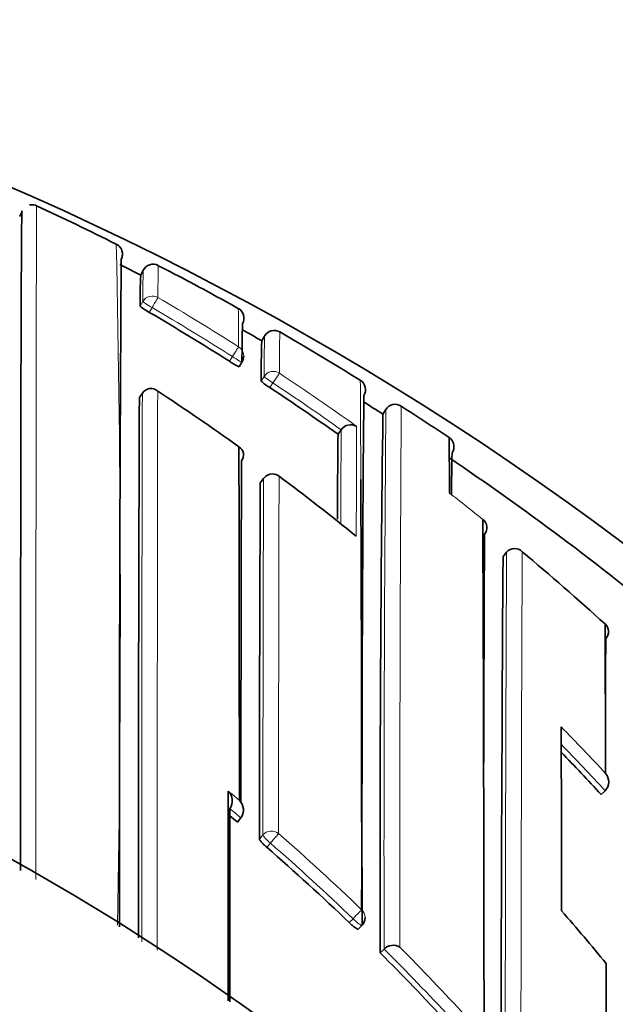
# Model space of a CAD drawing. Units: millimetres. Extents: x -264 to 1252, y 6 to 1169.
# Drawn here: x 632 to 637, y 988 to 997 of the extents above; entities that cross this region are included whole.
import ezdxf

# ---------------------------------------------------------------- set-up
doc = ezdxf.new("R2010")
doc.units = ezdxf.units.MM
doc.layers.add('DV4_Défaut', color=7, linetype='Continuous')
doc.layers.add('Défaut', color=7, linetype='Continuous')

# ---------------------------------------------------------------- blocks, each defined once
blk = doc.blocks.new('SE3')
at = {"layer": 'DV4_Défaut', "color": 7, "lineweight": 35}
for p, q in [((631.57, 995.5714), (631.5906, 995.6167)), ((632.4971, 995.2258), (632.4971, 995.2259)), ((632.6638, 995.0423), (632.6865, 995.0866)), ((633.7576, 994.4491), (633.7823, 994.4923)), ((633.5512, 994.2148), (633.5781, 994.2567)), ((632.6508, 993.9356), (632.6778, 993.9771)), ((632.6778, 993.9771), (632.6779, 993.9773)), ((634.8514, 993.7867), (634.8782, 993.8287)), ((634.4456, 993.605), (634.4743, 993.6456)), ((634.4744, 993.6458), (634.4743, 993.6456)), ((633.773, 993.2062), (633.7435, 993.1663)), ((635.9367, 992.5009), (635.9684, 992.5392)), ((635.9684, 992.5392), (635.9685, 992.5393)), ((636.8225, 990.3503), (636.8589, 990.3839)), ((636.8589, 990.3839), (636.859, 990.384)), ((633.5365, 990.1005), (633.5683, 990.1382)), ((633.5683, 990.1382), (633.5684, 990.1384)), ((634.6281, 989.1327), (634.6624, 989.168)), ((634.8273, 988.9179), (634.8621, 988.9528)), ((634.8621, 988.9528), (634.8622, 988.953))]:
    blk.add_line(p, q, dxfattribs=at)
at = {"layer": 'DV4_Défaut', "color": 7, "lineweight": 18}
for p, q in [((632.6819, 994.8038), (632.6569, 994.7608)), ((632.7409, 994.7062), (632.7659, 994.7494)), ((633.4911, 994.3062), (633.4642, 994.2642)), ((633.7773, 994.1273), (633.75, 994.0857)), ((633.8306, 994.0263), (633.858, 994.0681)), ((633.7433, 993.1657), (633.7728, 993.2055)), ((633.7673, 989.9848), (633.7351, 989.9475)), ((633.8019, 989.8732), (633.8343, 989.9107)), ((634.5811, 989.2278), (634.5466, 989.1923))]:
    blk.add_line(p, q, dxfattribs=at)
at = {"layer": 'DV4_Défaut', "color": 7, "lineweight": 35}
for centre, radius, start, end in [((620.5322, 970.6142), 27.5, 35.09742, 76.46484), ((621.5013, 973.5738), 24.3451, 63.29454, 65.17443), ((632.4035, 995.2356), 0.0942, 2.02233, 65.92922), ((632.3979, 995.2325), 0.1, 61.66373, 63.5704), ((632.3979, 995.2325), 0.1, 333.35599, 17.54079), ((1364.3548, 990.4468), 731.8832, 179.6287896, 180.1012801), ((632.3979, 995.2325), 0.1, 333.35512, 356.2057), ((632.7755, 995.041), 0.1, 62.65717, 152.87315), ((620.5851, 971.4656), 26.4907, 62.87325, 63.33138), ((646.3782, 994.8712), 13.5593, 178.90706, 178.91337), ((626.5539, 982.6824), 13.9345, 61.90489, 63.27011), ((636.8096, 994.8043), 4.1529, 176.71886, 180.60042), ((620.5865, 971.469), 26.637, 60.8913, 61.94042), ((632.9912, 995.1835), 0.5389, 231.66226, 242.32236), ((620.7611, 974.2928), 23.6691, 57.54109, 59.59319), ((633.4959, 994.6543), 0.1, 330.67651, 60.89221), ((633.4959, 994.6543), 0.1, 330.67704, 10.83446), ((645.2486, 994.265), 11.6705, 178.32904, 180.02108), ((620.5593, 971.42), 26.543, 60.18241, 60.61997), ((633.8691, 994.4426), 0.1, 59.96844, 150.18277), ((633.8691, 994.4426), 0.1, 59.96798, 150.18328), ((620.5346, 971.3771), 26.7426, 58.14884, 59.96706), ((642.5246, 994.0854), 8.7746, 177.62467, 179.99795), ((633.7296, 994.6317), 0.4533, 234.1684, 246.84134), ((633.4939, 994.3107), 0.1, 327.32381, 359.84403), ((634.0814, 994.4509), 0.4931, 227.78123, 239.4349), ((634.5942, 994.0079), 0.1, 327.93534, 58.15361), ((632.755, 993.9251), 0.0932, 48.78236, 145.88092), ((620.6019, 975.4035), 22.2451, 54.40247, 56.69546), ((620.7098, 974.2132), 23.7637, 54.689, 56.48632), ((1942.3704, 989.0994), 1309.7286, 179.788435, 180.0019531), ((1090.0215, 990.0449), 455.3593, 179.508034, 180.1101), ((620.52, 971.3539), 26.6199, 57.42708, 57.87004), ((634.9638, 993.776), 0.1006, 103.23016, 148.34683), ((634.9612, 993.7772), 0.0988, 55.86334, 101.92112), ((620.5105, 971.3385), 26.788, 56.10625, 57.21303), ((951.2263, 989.7833), 316.4003, 179.275017, 180.156721), ((634.5608, 993.5851), 0.1055, 59.64574, 144.90545), ((824.2822, 991.7681), 189.8455, 179.445586, 179.677224), ((635.3981, 993.4943), 0.095, 9.91184, 57.65781), ((600.5181, 993.0445), 34.9349, 0.04702, 0.86939), ((633.5061, 993.4172), 0.0866, 321.51076, 59.18965), ((-1885.9262, 988.6245), 2519.4814, 0.0380487, 0.1106818), ((635.3899, 993.4927), 0.1034, 326.41094, 9.98513), ((1589.0874, 990.1265), 955.5191, 179.8059221, 179.9908583), ((620.5298, 971.3664), 26.604, 50.54241, 55.89232), ((668.8563, 992.8142), 33.3861, 178.93363, 179.57768), ((633.8534, 993.1467), 0.1, 90, 143.50597), ((633.8534, 993.1467), 0.1, 53.2501, 90), ((620.5469, 975.3282), 22.3383, 50.98126, 53.24845), ((-100.5201, 989.8198), 735.1795, 359.9601974, 0.2631747), ((1438.0575, 989.5069), 804.3225, 179.7393671, 179.9686125), ((635.7012, 992.7617), 0.0903, 319.00551, 54.23548), ((-840.3811, 986.9907), 1476.1467, 359.9862292, 0.2268405), ((1840.168, 987.1774), 1204.4114, 179.7371713, 179.8385086), ((620.5322, 970.1142), 22.5, 0, 152.18186), ((636.0408, 992.4771), 0.0954, 43.9689, 139.27909), ((1513.7997, 986.7521), 877.8818, 179.6247941, 180.0153931), ((620.7013, 974.1233), 24.0147, 47.71824, 50.0879), ((636.8019, 991.8215), 0.0888, 315.08256, 50.95004), ((-12.9734, 988.5235), 649.84, 0.1778423, 0.2968693), ((1120.028, 989.0333), 483.171, 179.676822, 179.754221), ((620.5322, 970.1142), 21, 0, 154.06127), ((147.7985, 988.9063), 488.6674, 0.045992, 0.240882), ((620.3967, 975.2027), 22.3441, 42.68179, 44.0265), ((636.7732, 990.4648), 0.1179, 316.75214, 40.00831), ((633.3676, 990.2925), 0.1236, 324.99489, 45.55243), ((633.4676, 990.2099), 0.1236, 324.65995, 45.25649), ((620.0653, 974.102), 20.9147, 49.90155, 50.14398), ((620.0735, 974.1113), 20.9024, 46.17825, 48.94449), ((620.0079, 974.9617), 21.8268, 39.42583, 41.05998), ((634.5906, 989.2377), 0.1, 315.87886, 359.99815), ((619.961, 973.9971), 21.0627, 42.76899, 45.10471), ((634.9438, 988.8744), 0.1133, 58.01406, 136.10462), ((-1556.5627, 984.6718), 2193.4346, 0.0210477, 0.1084472)]:
    blk.add_arc(centre, radius, start, end, dxfattribs=at)
at = {"layer": 'DV4_Défaut', "color": 7, "lineweight": 18}
for centre, radius, start, end in [((481.4563, 991.9952), 151.0229, 358.927761, 1.262637), ((638.9817, 994.8467), 6.2999, 177.81435, 180.39016), ((646.3782, 994.8712), 13.5593, 178.91337, 180.13254), ((620.7621, 974.2771), 23.8369, 57.56316, 59.61515), ((620.7614, 974.2936), 23.7181, 57.5401, 59.59328), ((612.4977, 994.391), 21.0498, 0.01083, 0.95463), ((659.4524, 994.1319), 25.5363, 179.10857, 179.94598), ((647.0688, 994.126), 13.2915, 178.42099, 179.99458), ((620.7078, 974.1929), 23.937, 54.48233, 56.5098), ((-100.5201, 989.8198), 735.1795, 0.2631747, 0.3330153), ((3502.0917, 989.173), 2869.2794, 179.9037091, 180.0045998), ((620.7095, 974.2131), 23.8139, 54.68837, 56.48627), ((2611.1095, 989.1258), 1978.4377, 179.8595036, 180.0030687), ((1089.2148, 989.8847), 454.3537, 179.502637, 180.117516), ((1374.4603, 989.4753), 739.4566, 179.6603368, 180.0391142), ((905.2914, 991.8715), 270.8229, 179.624666, 179.804367), ((1098.0196, 991.5365), 463.4105, 179.735449, 179.858154), ((1591.2133, 989.9632), 957.446, 179.8059717, 179.9987063), ((1871.9529, 989.9491), 1238.0442, 179.8483266, 179.9978358), ((620.6767, 974.0935), 24.0533, 51.18379, 52.09817), ((1949.6291, 986.7846), 1313.6734, 179.7490122, 180.0131594), ((2180.0113, 986.4558), 1543.9139, 179.7740872, 180.0038556), ((620.3981, 975.1986), 22.5052, 42.97702, 44.45743), ((620.3955, 975.2018), 22.3952, 42.68133, 44.16362), ((619.8228, 973.8209), 21.4486, 50.19214, 50.54038), ((620.0654, 974.1012), 20.9647, 49.90325, 50.2579), ((620.5322, 970.1142), 20, 0, 156.0211), ((620.0753, 974.1235), 21.0546, 46.15784, 48.92675), ((620.0738, 974.1107), 20.9521, 46.17924, 48.94677), ((619.9613, 973.9966), 21.1123, 42.77081, 45.10651), ((619.946, 973.9932), 21.2381, 42.51387, 44.8464)]:
    blk.add_arc(centre, radius, start, end, dxfattribs=at)
for centre, major_axis, ratio, start_param, end_param in [((632.7684, 994.7537), (0.1, -0.0012), 0.998405, 1.053405, 2.628393), ((632.7684, 994.7537), (0.0865, -0.0502), 0.049495, 3.169345, 4.71256), ((632.7684, 994.7537), (0.0506, 0.0863), 0.000378, 4.662875, 6.234105), ((633.4939, 994.3107), (0.0536, 0.0844), 0.000403, 4.659373, 6.230587), ((633.4939, 994.3107), (-0.1, 0.0003), 0.998067, 3.141593, 4.149866), ((633.4939, 994.3107), (-0.0842, 0.054), 0.052989, 1.571421, 3.141935), ((633.861, 994.0727), (0.1, -0.0012), 0.997902, 0.999375, 2.574331), ((633.861, 994.0727), (0.0836, -0.0548), 0.05487, 3.176442, 4.712571), ((633.861, 994.0727), (0.0552, 0.0834), 0.00041, 4.657493, 6.228699), ((633.8534, 993.1467), (0.1, -0.0006), 0.993422, 0.938477, 2.51371), ((633.8534, 993.1467), (0.0804, -0.0595), 0.092067, 3.141593, 3.209199), ((633.8436, 989.9213), (0.1, -0.0001), 0.982743, 0.863644, 2.439193), ((633.8436, 989.9213), (-0.0757, 0.0653), 0.140832, 0.121001, 1.56977), ((633.8436, 989.9213), (0.0657, 0.0754), 0.000345, 0.141088, 1.712102), ((634.5906, 989.2377), (0.0693, 0.0721), 0.000372, 0.136842, 1.707831), ((634.5906, 989.2377), (-0.1, 0), 0.982259, 3.141593, 3.956166), ((634.5906, 989.2377), (-0.0718, 0.0696), 0.136607, 1.571085, 3.141593)]:
    blk.add_ellipse(centre, major_axis=major_axis, ratio=ratio, start_param=start_param, end_param=end_param, dxfattribs=at)
at = {"layer": 'DV4_Défaut', "color": 7, "lineweight": 35}
for centre, major_axis, ratio, start_param, end_param in [((633.4939, 994.3107), (-0.0842, 0.054), 0.052989, 3.141935, 3.175011), ((633.8534, 993.1467), (-0.0598, -0.0801), 0.000227, 3.04909, 3.141593)]:
    blk.add_ellipse(centre, major_axis=major_axis, ratio=ratio, start_param=start_param, end_param=end_param, dxfattribs=at)
for points in [[(631.7222, 995.6682), (631.7132, 995.6792), (631.6915, 995.6819), (631.657, 995.6763)], [(632.4864, 995.1882), (632.4904, 995.1912), (632.494, 995.2037), (632.4971, 995.2258)]]:
    blk.add_open_spline(points, degree=3, dxfattribs=at)
for points, knots in [([(631.5901, 995.6224), (631.59, 995.6225), (631.5899, 995.6219), (631.5898, 995.6208), (631.5897, 995.6199), (631.5896, 995.6187), (631.5895, 995.6171), (631.5894, 995.6155), (631.5894, 995.6136), (631.5893, 995.6112), (631.5891, 995.6066), (631.589, 995.6006), (631.5888, 995.5932), (631.5886, 995.5857), (631.5885, 995.5769), (631.5883, 995.5666), (631.5883, 995.5641), (631.5882, 995.5614), (631.5882, 995.5587), (631.5881, 995.5532), (631.588, 995.5474), (631.5879, 995.5413), (631.5878, 995.5289), (631.5876, 995.5153), (631.5874, 995.5002), (631.5873, 995.4852), (631.5871, 995.4687), (631.587, 995.451), (631.5869, 995.4466), (631.5869, 995.442), (631.5868, 995.4374), (631.5867, 995.419), (631.5865, 995.3992), (631.5863, 995.3782), (631.5863, 995.3729), (631.5863, 995.3676), (631.5862, 995.3621), (631.5861, 995.3404), (631.5859, 995.3173), (631.5857, 995.293), (631.5857, 995.2808), (631.5856, 995.2683), (631.5855, 995.2555), (631.5854, 995.2427), (631.5853, 995.2296), (631.5853, 995.2161), (631.5852, 995.2027), (631.5851, 995.1889), (631.585, 995.1748), (631.5849, 995.1466), (631.5847, 995.1172), (631.5846, 995.0865), (631.5845, 995.0712), (631.5844, 995.0555), (631.5843, 995.0396), (631.5843, 995.0236), (631.5842, 995.0073), (631.5841, 994.9908), (631.5839, 994.9576), (631.5838, 994.9233), (631.5836, 994.8877), (631.5835, 994.8521), (631.5833, 994.8154), (631.5832, 994.7774), (631.5832, 994.7679), (631.5831, 994.7584), (631.5831, 994.7487), (631.583, 994.7295), (631.583, 994.7099), (631.5829, 994.6901), (631.5827, 994.6504), (631.5826, 994.6095), (631.5825, 994.5676), (631.5823, 994.5256), (631.5822, 994.4824), (631.582, 994.4382), (631.582, 994.4271), (631.582, 994.416), (631.5819, 994.4048), (631.5819, 994.3824), (631.5818, 994.3597), (631.5817, 994.3368), (631.5817, 994.3138), (631.5816, 994.2906), (631.5816, 994.2671), (631.5814, 994.2201), (631.5813, 994.1721), (631.5812, 994.1229), (631.5811, 994.0984), (631.5811, 994.0735), (631.581, 994.0484), (631.581, 994.0359), (631.5809, 994.0233), (631.5809, 994.0106), (631.5808, 993.9852), (631.5808, 993.9596), (631.5807, 993.9337), (631.5807, 993.9079), (631.5806, 993.8817), (631.5805, 993.8553), (631.5804, 993.8026), (631.5803, 993.7488), (631.5802, 993.694), (631.5802, 993.6666), (631.5801, 993.6389), (631.58, 993.611), (631.58, 993.5831), (631.5799, 993.555), (631.5799, 993.5266), (631.5798, 993.4699), (631.5797, 993.4121), (631.5796, 993.3534), (631.5795, 993.3241), (631.5795, 993.2945), (631.5794, 993.2647), (631.5794, 993.2349), (631.5793, 993.2048), (631.5793, 993.1746), (631.5792, 993.114), (631.5791, 993.0525), (631.579, 992.9901), (631.579, 992.9589), (631.579, 992.9275), (631.5789, 992.8959), (631.5789, 992.8642), (631.5788, 992.8324), (631.5788, 992.8003), (631.5787, 992.7361), (631.5786, 992.671), (631.5786, 992.6051), (631.5785, 992.5722), (631.5785, 992.539), (631.5785, 992.5056), (631.5784, 992.4723), (631.5784, 992.4387), (631.5784, 992.4049), (631.5783, 992.3373), (631.5782, 992.2688), (631.5782, 992.1996), (631.5781, 992.165), (631.5781, 992.1301), (631.5781, 992.0951), (631.5781, 992.0601), (631.578, 992.0249), (631.578, 991.9894), (631.578, 991.9186), (631.5779, 991.847), (631.5779, 991.7745), (631.5778, 991.7383), (631.5778, 991.7019), (631.5778, 991.6654), (631.5778, 991.6288), (631.5778, 991.592), (631.5777, 991.555), (631.5777, 991.4811), (631.5777, 991.4064), (631.5776, 991.331), (631.5776, 991.2933), (631.5776, 991.2554), (631.5776, 991.2173), (631.5776, 991.1792), (631.5776, 991.141), (631.5776, 991.1026), (631.5775, 991.0257), (631.5775, 990.9481), (631.5775, 990.8698), (631.5775, 990.8307), (631.5775, 990.7914), (631.5775, 990.7519), (631.5775, 990.7124), (631.5775, 990.6728), (631.5775, 990.6329), (631.5775, 990.5533), (631.5774, 990.473), (631.5774, 990.392), (631.5774, 990.3515), (631.5774, 990.3108), (631.5774, 990.27), (631.5774, 990.2291), (631.5775, 990.1882), (631.5775, 990.147), (631.5775, 990.0647), (631.5775, 989.9817), (631.5775, 989.8981), (631.5775, 989.8563), (631.5775, 989.8144), (631.5775, 989.7723), (631.5775, 989.7355), (631.5775, 989.6987), (631.5775, 989.6617)], [0, 0, 0, 0, 0.015669, 0.015669, 0.015669, 0.027841, 0.027841, 0.027841, 0.040013, 0.040013, 0.040013, 0.064357, 0.064357, 0.064357, 0.088701, 0.088701, 0.088701, 0.094787, 0.094787, 0.094787, 0.106959, 0.106959, 0.106959, 0.131303, 0.131303, 0.131303, 0.155647, 0.155647, 0.155647, 0.161733, 0.161733, 0.161733, 0.186077, 0.186077, 0.186077, 0.192163, 0.192163, 0.192163, 0.216507, 0.216507, 0.216507, 0.228679, 0.228679, 0.228679, 0.240851, 0.240851, 0.240851, 0.253023, 0.253023, 0.253023, 0.277366, 0.277366, 0.277366, 0.289538, 0.289538, 0.289538, 0.30171, 0.30171, 0.30171, 0.326054, 0.326054, 0.326054, 0.350398, 0.350398, 0.350398, 0.356484, 0.356484, 0.356484, 0.368655, 0.368655, 0.368655, 0.392999, 0.392999, 0.392999, 0.417342, 0.417342, 0.417342, 0.423428, 0.423428, 0.423428, 0.4356, 0.4356, 0.4356, 0.447772, 0.447772, 0.447772, 0.472115, 0.472115, 0.472115, 0.484287, 0.484287, 0.484287, 0.490372, 0.490372, 0.490372, 0.502544, 0.502544, 0.502544, 0.514716, 0.514716, 0.514716, 0.539059, 0.539059, 0.539059, 0.55123, 0.55123, 0.55123, 0.563402, 0.563402, 0.563402, 0.587745, 0.587745, 0.587745, 0.599916, 0.599916, 0.599916, 0.612087, 0.612087, 0.612087, 0.63643, 0.63643, 0.63643, 0.648602, 0.648602, 0.648602, 0.660773, 0.660773, 0.660773, 0.685115, 0.685115, 0.685115, 0.697287, 0.697287, 0.697287, 0.709458, 0.709458, 0.709458, 0.7338, 0.7338, 0.7338, 0.745971, 0.745971, 0.745971, 0.758142, 0.758142, 0.758142, 0.782485, 0.782485, 0.782485, 0.794656, 0.794656, 0.794656, 0.806827, 0.806827, 0.806827, 0.831169, 0.831169, 0.831169, 0.84334, 0.84334, 0.84334, 0.85551, 0.85551, 0.85551, 0.879852, 0.879852, 0.879852, 0.892023, 0.892023, 0.892023, 0.904194, 0.904194, 0.904194, 0.928536, 0.928536, 0.928536, 0.940706, 0.940706, 0.940706, 0.952877, 0.952877, 0.952877, 0.977218, 0.977218, 0.977218, 0.989389, 0.989389, 0.989389, 1, 1, 1, 1]), ([(633.4542, 990.3808), (633.4542, 990.3687), (633.4542, 990.3566), (633.4542, 990.3445), (633.4543, 990.2273), (633.4543, 990.1085), (633.4544, 989.9883), (633.4544, 989.9281), (633.4544, 989.8677), (633.4544, 989.8068), (633.4544, 989.746), (633.4544, 989.6848), (633.4545, 989.6233), (633.4545, 989.6035), (633.4545, 989.5838), (633.4545, 989.5639), (633.4545, 989.4846), (633.4545, 989.4048), (633.4545, 989.3244), (633.4545, 989.2439), (633.4545, 989.163), (633.4545, 989.0815), (633.4545, 989), (633.4545, 988.918), (633.4545, 988.8355), (633.4545, 988.7203), (633.4546, 988.6041), (633.4545, 988.487)], [0, 0, 0, 0, 0.020295, 0.020295, 0.020295, 0.216914, 0.216914, 0.216914, 0.315225, 0.315225, 0.315225, 0.413536, 0.413536, 0.413536, 0.445099, 0.445099, 0.445099, 0.571349, 0.571349, 0.571349, 0.697598, 0.697598, 0.697598, 0.823847, 0.823847, 0.823847, 1, 1, 1, 1]), ([(633.4683, 988.476), (633.4683, 988.5502), (633.4683, 988.6239), (633.4683, 988.6973), (633.4683, 988.7798), (633.4683, 988.8618), (633.4683, 988.9433), (633.4683, 989.0247), (633.4684, 989.1057), (633.4684, 989.186), (633.4684, 989.2664), (633.4684, 989.3463), (633.4684, 989.4255), (633.4684, 989.4454), (633.4684, 989.4651), (633.4684, 989.4849), (633.4684, 989.5464), (633.4685, 989.6076), (633.4685, 989.6684), (633.4685, 989.7292), (633.4685, 989.7897), (633.4685, 989.8498), (633.4686, 989.9753), (633.4687, 990.0992), (633.4687, 990.2215)], [0, 0, 0, 0, 0.121395, 0.121395, 0.121395, 0.257963, 0.257963, 0.257963, 0.394531, 0.394531, 0.394531, 0.531098, 0.531098, 0.531098, 0.56524, 0.56524, 0.56524, 0.671583, 0.671583, 0.671583, 0.777926, 0.777926, 0.777926, 1, 1, 1, 1]), ([(633.7351, 989.9475), (633.7351, 989.9455), (633.7366, 989.9421), (633.7394, 989.9378), (633.7422, 989.9335), (633.7465, 989.9281), (633.7518, 989.922), (633.7571, 989.916), (633.7637, 989.9091), (633.7709, 989.9019), (633.7781, 989.8948), (633.7862, 989.8872), (633.7945, 989.8798), (633.797, 989.8776), (633.7995, 989.8754), (633.8019, 989.8732)], [0, 0, 0, 0, 0.233026, 0.233026, 0.233026, 0.466051, 0.466051, 0.466051, 0.699077, 0.699077, 0.699077, 0.932101, 0.932101, 0.932101, 1, 1, 1, 1]), ([(634.5466, 989.1923), (634.5547, 989.1845), (634.5631, 989.1769), (634.571, 989.1699), (634.579, 989.1629), (634.5868, 989.1565), (634.5937, 989.1511), (634.6007, 989.1457), (634.607, 989.1412), (634.6122, 989.1381), (634.6173, 989.1349), (634.6215, 989.1328), (634.6243, 989.1322), (634.6261, 989.1318), (634.6274, 989.1319), (634.6281, 989.1327)], [0, 0, 0, 0, 0.214685, 0.214685, 0.214685, 0.429371, 0.429371, 0.429371, 0.644054, 0.644054, 0.644054, 0.858738, 0.858738, 0.858738, 1, 1, 1, 1])]:
    blk.add_open_spline(points, degree=3, knots=knots, dxfattribs=at)
at = {"layer": 'DV4_Défaut', "color": 7, "lineweight": 18}
blk.add_open_spline([(631.7163, 989.5814), (631.7163, 989.6549), (631.7163, 989.728), (631.7163, 989.8007), (631.7163, 989.8428), (631.7162, 989.8847), (631.7162, 989.9265), (631.7162, 990.0101), (631.7162, 990.0931), (631.7162, 990.1754), (631.7162, 990.2165), (631.7162, 990.2575), (631.7162, 990.2983), (631.7162, 990.3392), (631.7162, 990.3798), (631.7162, 990.4203), (631.7162, 990.5013), (631.7162, 990.5817), (631.7162, 990.6614), (631.7162, 990.7012), (631.7162, 990.7409), (631.7162, 990.7804), (631.7162, 990.8198), (631.7162, 990.8592), (631.7163, 990.8983), (631.7163, 990.9766), (631.7163, 991.0543), (631.7163, 991.1312), (631.7163, 991.1696), (631.7163, 991.2079), (631.7163, 991.246), (631.7163, 991.2841), (631.7163, 991.322), (631.7163, 991.3597), (631.7164, 991.4352), (631.7164, 991.51), (631.7164, 991.584), (631.7164, 991.621), (631.7164, 991.6578), (631.7164, 991.6944), (631.7165, 991.731), (631.7165, 991.7675), (631.7165, 991.8037), (631.7165, 991.8762), (631.7165, 991.9479), (631.7166, 992.0189), (631.7166, 992.0543), (631.7166, 992.0896), (631.7166, 992.1247), (631.7167, 992.1597), (631.7167, 992.1946), (631.7167, 992.2293), (631.7167, 992.2986), (631.7168, 992.3672), (631.7168, 992.4349), (631.7168, 992.4687), (631.7168, 992.5024), (631.7169, 992.5358), (631.7169, 992.5693), (631.7169, 992.6025), (631.7169, 992.6355), (631.717, 992.7015), (631.717, 992.7667), (631.7171, 992.831), (631.7171, 992.8632), (631.7171, 992.8951), (631.7172, 992.9268), (631.7172, 992.9585), (631.7172, 992.99), (631.7172, 993.0213), (631.7173, 993.0838), (631.7173, 993.1455), (631.7174, 993.2062), (631.7174, 993.2365), (631.7175, 993.2667), (631.7175, 993.2966), (631.7175, 993.3265), (631.7175, 993.3561), (631.7176, 993.3855), (631.7176, 993.4444), (631.7177, 993.5023), (631.7178, 993.5592), (631.7178, 993.5877), (631.7178, 993.6159), (631.7179, 993.6439), (631.7179, 993.6719), (631.7179, 993.6996), (631.718, 993.7271), (631.718, 993.7821), (631.7181, 993.8361), (631.7182, 993.889), (631.7182, 993.9155), (631.7182, 993.9417), (631.7183, 993.9677), (631.7183, 993.9937), (631.7183, 994.0194), (631.7184, 994.0449), (631.7184, 994.0576), (631.7184, 994.0703), (631.7184, 994.0828), (631.7185, 994.108), (631.7185, 994.133), (631.7185, 994.1576), (631.7186, 994.207), (631.7187, 994.2553), (631.7188, 994.3025), (631.7188, 994.3261), (631.7188, 994.3494), (631.7189, 994.3724), (631.7189, 994.3955), (631.7189, 994.4183), (631.719, 994.4408), (631.719, 994.452), (631.719, 994.4632), (631.719, 994.4743), (631.7191, 994.5188), (631.7192, 994.5622), (631.7193, 994.6044), (631.7194, 994.6466), (631.7194, 994.6877), (631.7195, 994.7276), (631.7196, 994.7475), (631.7196, 994.7672), (631.7196, 994.7866), (631.7197, 994.7963), (631.7197, 994.8059), (631.7197, 994.8154), (631.7198, 994.8536), (631.7199, 994.8906), (631.7199, 994.9264), (631.72, 994.9622), (631.7201, 994.9968), (631.7202, 995.0302), (631.7202, 995.0469), (631.7203, 995.0633), (631.7203, 995.0794), (631.7204, 995.0954), (631.7204, 995.1112), (631.7204, 995.1267), (631.7205, 995.1576), (631.7206, 995.1873), (631.7207, 995.2157), (631.7207, 995.2299), (631.7208, 995.2438), (631.7208, 995.2574), (631.7209, 995.271), (631.7209, 995.2842), (631.7209, 995.2972), (631.721, 995.3101), (631.721, 995.3227), (631.7211, 995.335), (631.7212, 995.3596), (631.7212, 995.3829), (631.7213, 995.4049), (631.7213, 995.4104), (631.7214, 995.4158), (631.7214, 995.4211), (631.7215, 995.4425), (631.7215, 995.4625), (631.7216, 995.4811), (631.7216, 995.4858), (631.7217, 995.4904), (631.7217, 995.4949), (631.7218, 995.5129), (631.7219, 995.5295), (631.7219, 995.5448), (631.722, 995.5601), (631.7221, 995.5741), (631.7222, 995.5866), (631.7222, 995.5929), (631.7222, 995.5989), (631.7223, 995.6045), (631.7223, 995.6072), (631.7223, 995.61), (631.7223, 995.6126), (631.7224, 995.6231), (631.7225, 995.6322), (631.7226, 995.6398), (631.7227, 995.6475), (631.7227, 995.6538), (631.7228, 995.6587), (631.7229, 995.6611), (631.7229, 995.6632), (631.7229, 995.6649), (631.723, 995.6666), (631.723, 995.6679), (631.723, 995.6689), (631.7231, 995.6703), (631.7231, 995.671), (631.7232, 995.671)], degree=3, knots=[0, 0, 0, 0, 0.02075, 0.02075, 0.02075, 0.032777, 0.032777, 0.032777, 0.05683, 0.05683, 0.05683, 0.068857, 0.068857, 0.068857, 0.080884, 0.080884, 0.080884, 0.104938, 0.104938, 0.104938, 0.116965, 0.116965, 0.116965, 0.128992, 0.128992, 0.128992, 0.153046, 0.153046, 0.153046, 0.165073, 0.165073, 0.165073, 0.1771, 0.1771, 0.1771, 0.201154, 0.201154, 0.201154, 0.213182, 0.213182, 0.213182, 0.225209, 0.225209, 0.225209, 0.249263, 0.249263, 0.249263, 0.261291, 0.261291, 0.261291, 0.273318, 0.273318, 0.273318, 0.297373, 0.297373, 0.297373, 0.309401, 0.309401, 0.309401, 0.321429, 0.321429, 0.321429, 0.345484, 0.345484, 0.345484, 0.357512, 0.357512, 0.357512, 0.36954, 0.36954, 0.36954, 0.393595, 0.393595, 0.393595, 0.405623, 0.405623, 0.405623, 0.417651, 0.417651, 0.417651, 0.441708, 0.441708, 0.441708, 0.453736, 0.453736, 0.453736, 0.465764, 0.465764, 0.465764, 0.489821, 0.489821, 0.489821, 0.501849, 0.501849, 0.501849, 0.513878, 0.513878, 0.513878, 0.519892, 0.519892, 0.519892, 0.53192, 0.53192, 0.53192, 0.555978, 0.555978, 0.555978, 0.568006, 0.568006, 0.568006, 0.580035, 0.580035, 0.580035, 0.586049, 0.586049, 0.586049, 0.610107, 0.610107, 0.610107, 0.634165, 0.634165, 0.634165, 0.646194, 0.646194, 0.646194, 0.652209, 0.652209, 0.652209, 0.676267, 0.676267, 0.676267, 0.700326, 0.700326, 0.700326, 0.712355, 0.712355, 0.712355, 0.724385, 0.724385, 0.724385, 0.748444, 0.748444, 0.748444, 0.760473, 0.760473, 0.760473, 0.772503, 0.772503, 0.772503, 0.784533, 0.784533, 0.784533, 0.808592, 0.808592, 0.808592, 0.814607, 0.814607, 0.814607, 0.838667, 0.838667, 0.838667, 0.844682, 0.844682, 0.844682, 0.868742, 0.868742, 0.868742, 0.892802, 0.892802, 0.892802, 0.904832, 0.904832, 0.904832, 0.910847, 0.910847, 0.910847, 0.934908, 0.934908, 0.934908, 0.958969, 0.958969, 0.958969, 0.970999, 0.970999, 0.970999, 0.98303, 0.98303, 0.98303, 1, 1, 1, 1], dxfattribs=at)

msp = doc.modelspace()

# ---------------------------------------------------------------- block references
at = {"layer": 'Défaut'}
msp.add_blockref('SE3', (0, 0), dxfattribs=at)

doc.saveas('drawing.dxf')
